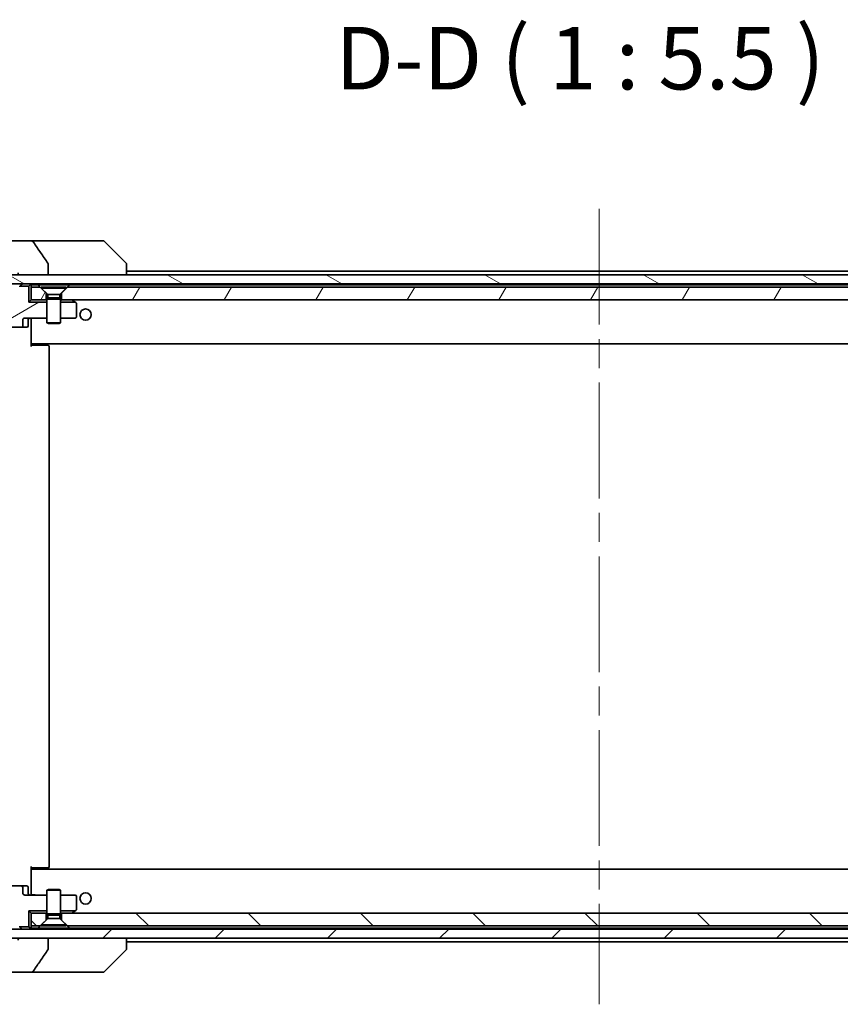
# Model space of a CAD drawing. Units: millimetres. Extents: x 65 to 9118, y 36 to 1582.
# Drawn here: x 3583 to 3763, y 391 to 608 of the extents above; entities that cross this region are included whole.
import ezdxf

# ---------------------------------------------------------------- set-up
doc = ezdxf.new("R2010")
doc.units = ezdxf.units.MM
doc.header["$LTSCALE"] = 4.5
doc.linetypes.add('CHAIN', pattern=[0.3543, 0.2362, -0.0295, 0.0591, -0.0295])
for name, color, linetype, lineweight in [('Centerline (ISO)', 131, 'Continuous', 18), ('Hatch (ISO)', 1, 'Continuous', 18), ('Symbol (ISO)', 7, 'Continuous', 18), ('Visible (ISO)', 7, 'Continuous', 35)]:
    doc.layers.add(name, color=color, linetype=linetype, lineweight=lineweight)
doc.styles.add('Note Text (TK)', font='MS PGothic.ttf')
pattern_1 = [(135.0002, (1755, -8), (-12.3478, -12.3479), [])]
pattern_2 = [(60, (1755, -8), (-15.12297, 8.73126), [])]

msp = doc.modelspace()

# ---------------------------------------------------------------- hatches: boundary and pattern name
at = {"layer": 'Hatch (ISO)'}
h = msp.add_hatch(dxfattribs=at)
h.set_pattern_fill('ANSI31', color=256, scale=139.7, angle=105.000246, style=0)
h.set_pattern_definition([(150.0002, (1755, -8), (-8.73119, -15.123), [])])
h.paths.add_polyline_path([(3577.2526, 551.4471), (3577.2526, 549.4471), (3580.0426, 549.4471), (3580.2532, 549.4471), (3581.752, 549.4471), (3581.9626, 549.4471), (3838.0426, 549.4471), (3838.2532, 549.4471), (3839.752, 549.4471), (3839.9626, 549.4471), (3842.7526, 549.4471), (3842.7526, 551.4471), (3837.4072, 551.4471), (3831.2429, 551.4471), (3588.7622, 551.4471), (3582.5979, 551.4471)])
h = msp.add_hatch(dxfattribs=at)
h.set_pattern_fill('ANSI31', color=256, scale=139.7, angle=-14.999978, style=0)
h.set_pattern_definition([(30, (1755, -8), (-8.73126, 15.12297), [])])
edge = h.paths.add_edge_path()
edge.add_ellipse((3582.7783, 540.2471), major_axis=(0.4243, 0), ratio=0.70710678, start_angle=270, end_angle=360)
edge.add_line((3583.2026, 540.2471), (3583.2026, 541.6471))
edge.add_ellipse((3583.6268, 541.6471), major_axis=(-0.4243, 0), ratio=0.70710678, start_angle=270, end_angle=360, ccw=False)
edge.add_line((3583.6268, 541.9471), (3588.5026, 541.9471))
edge.add_line((3588.5026, 541.9471), (3588.5026, 545.4471))
edge.add_line((3588.5026, 545.4471), (3584.5026, 545.4471))
edge.add_line((3584.5026, 545.4471), (3584.5026, 548.9471))
edge.add_line((3584.5026, 548.9471), (3582.5295, 548.9471))
edge.add_ellipse((3582.8026, 548.8229), major_axis=(-0.1243, -0.2731), ratio=1, start_angle=270, end_angle=294.469801)
edge.add_line((3582.5026, 548.8229), (3582.5026, 548.1471))
edge.add_line((3582.5026, 548.1471), (3581.4526, 548.1471))
edge.add_line((3581.4526, 548.1471), (3580.5526, 548.1471))
edge.add_line((3580.5526, 548.1471), (3579.5026, 548.1471))
edge.add_line((3579.5026, 548.1471), (3579.5026, 548.8229))
edge.add_ellipse((3579.2026, 548.8229), major_axis=(0, 0.3), ratio=1, start_angle=270, end_angle=294.469801)
edge.add_line((3579.4756, 548.9471), (3576.5026, 548.9471))
edge.add_line((3576.5026, 548.9471), (3576.5026, 545.0539))
edge.add_line((3576.5026, 545.0539), (3576.2321, 544.7834))
edge.add_line((3576.2321, 544.7834), (3576.2321, 541.9471))
edge.add_line((3576.2321, 541.9471), (3577.8285, 541.9471))
edge.add_ellipse((3577.8285, 541.6471), major_axis=(0.4243, 0), ratio=0.70710678, start_angle=0, end_angle=90, ccw=False)
edge.add_line((3578.2528, 541.6471), (3578.2528, 540.2471))
edge.add_ellipse((3578.6771, 540.2471), major_axis=(-0.4243, 0), ratio=0.70710678, start_angle=0, end_angle=90)
edge.add_line((3578.6771, 539.9471), (3582.7783, 539.9471))
h = msp.add_hatch(dxfattribs=at)
h.set_pattern_fill('ANSI31', color=256, scale=139.7, angle=14.999978, style=0)
h.set_pattern_definition(pattern_2)
h.paths.add_polyline_path([(3585.0026, 548.7471), (3585.0026, 545.9471), (3588.3026, 545.9471), (3588.3026, 547.4471), (3587.0026, 548.7471)])
h = msp.add_hatch(dxfattribs=at)
h.set_pattern_fill('ANSI31', color=256, scale=139.7, angle=14.999978, style=0)
h.set_pattern_definition(pattern_2)
h.paths.add_polyline_path([(3827.0026, 548.7471), (3593.0026, 548.7471), (3591.7026, 547.4471), (3591.7026, 545.9471), (3828.3026, 545.9471), (3828.3026, 547.4471)])
h = msp.add_hatch(dxfattribs=at)
h.set_pattern_fill('ANSI31', color=256, scale=139.7, angle=90.00021, style=0)
h.set_pattern_definition(pattern_1)
h.paths.add_polyline_path([(3585.0026, 410.9471), (3585.0026, 408.1471), (3587.0026, 408.1471), (3588.3026, 409.4471), (3588.3026, 410.9471)])
h = msp.add_hatch(dxfattribs=at)
h.set_pattern_fill('ANSI31', color=256, scale=139.7, angle=90.00021, style=0)
h.set_pattern_definition(pattern_1)
h.paths.add_polyline_path([(3593.0026, 408.1471), (3827.0026, 408.1471), (3828.3026, 409.4471), (3828.3026, 410.9471), (3591.7026, 410.9471), (3591.7026, 409.4471)])
h = msp.add_hatch(dxfattribs=at)
h.set_pattern_fill('ANSI31', color=256, scale=139.7, style=0)
h.set_pattern_definition([(45, (1755, -8), (-12.34785, 12.34785), [])])
h.paths.add_polyline_path([(3577.2526, 407.4471), (3577.2526, 405.4471), (3582.5979, 405.4471), (3588.7622, 405.4471), (3831.2429, 405.4471), (3837.4072, 405.4471), (3842.7526, 405.4471), (3842.7526, 407.4471), (3839.9626, 407.4471), (3839.752, 407.4471), (3838.2532, 407.4471), (3838.0426, 407.4471), (3581.9626, 407.4471), (3581.752, 407.4471), (3580.2532, 407.4471), (3580.0426, 407.4471)])

# ---------------------------------------------------------------- linework, layer by layer
at = {"layer": 'Centerline (ISO)', "linetype": 'CHAIN', "ltscale": 23.990969}
msp.add_line((3710.0026, 565.9971), (3710.0026, 390.8971), dxfattribs=at)
at = {"layer": 'Visible (ISO)'}
for p, q in [((3584.7824, 558.9471), (3579.4597, 558.9471)), ((3599.8198, 558.9471), (3584.7824, 558.9471)), ((3600.7954, 558.9471), (3599.8198, 558.9471)), ((3601.149, 558.8007), (3605.8561, 554.0936)), ((3588.7622, 551.4471), (3588.7622, 553.852)), ((3606.0026, 553.74), (3606.0026, 553.74)), ((3606.0026, 551.4471), (3606.0026, 553.74)), ((3842.7526, 551.4471), (3577.2526, 551.4471)), ((3582.5979, 551.4471), (3588.7622, 551.4471)), ((3814.0026, 552.2471), (3606.0026, 552.2471)), ((3577.2526, 549.4471), (3842.7526, 549.4471)), ((3582.5295, 548.9471), (3584.5026, 548.9471)), ((3582.9147, 549.3593), (3582.5904, 549.035)), ((3584.9147, 549.3593), (3584.5026, 548.9471)), ((3584.5026, 548.9471), (3584.5026, 545.4471)), ((3585.0026, 548.7471), (3585.0026, 549.2471)), ((3585.0026, 549.2471), (3586.5385, 549.2471)), ((3585.0026, 548.7471), (3585.0026, 545.9471)), ((3587.0026, 548.7471), (3585.0026, 548.7471)), ((3586.5385, 549.2471), (3593.4667, 549.2471)), ((3588.3026, 547.4471), (3587.0026, 548.7471)), ((3587.2526, 548.7438), (3592.7526, 548.7438)), ((3587.2526, 548.7438), (3587.2526, 548.4971)), ((3587.2526, 548.4971), (3592.7526, 548.4971)), ((3588.6559, 547.0938), (3587.2526, 548.4971)), ((3591.3492, 547.0938), (3592.7526, 548.4971)), ((3593.0026, 548.7471), (3591.7026, 547.4471)), ((3592.7526, 548.7438), (3592.7526, 548.4971)), ((3827.0026, 548.7471), (3593.0026, 548.7471)), ((3593.4667, 549.2471), (3826.5385, 549.2471)), ((3588.3026, 545.9471), (3588.3026, 547.4471)), ((3588.6559, 546.4005), (3588.5026, 546.0938)), ((3588.6559, 547.0938), (3591.3492, 547.0938)), ((3588.6559, 547.0938), (3588.6559, 546.4005)), ((3588.6559, 546.4005), (3591.3492, 546.4005)), ((3591.3492, 547.0938), (3591.3492, 546.4005)), ((3591.3492, 546.4005), (3591.5026, 546.0938)), ((3591.7026, 547.4471), (3591.7026, 545.9471)), ((3584.5026, 545.4471), (3585.0026, 545.9471)), ((3588.5026, 545.4471), (3584.5026, 545.4471)), ((3585.0026, 545.9471), (3588.3026, 545.9471)), ((3588.5026, 545.9471), (3588.3026, 545.9471)), ((3588.5026, 546.0938), (3591.5026, 546.0938)), ((3588.5026, 546.0938), (3588.5026, 540.8971)), ((3591.5026, 546.0938), (3591.5026, 540.8971)), ((3591.7026, 545.9471), (3591.5026, 545.9471)), ((3591.5026, 545.4471), (3594.7359, 545.4471)), ((3591.7026, 545.9471), (3828.3026, 545.9471)), ((3594.1492, 545.8871), (3594.0692, 545.9471)), ((3594.7359, 545.4471), (3594.1492, 545.8871)), ((3594.8826, 545.3371), (3594.7359, 545.4471)), ((3595.0026, 542.2471), (3595.0026, 545.0971)), ((3583.6268, 541.9471), (3588.5026, 541.9471)), ((3585.0026, 541.9394), (3585.0026, 541.7221)), ((3591.5026, 541.9471), (3594.7026, 541.9471)), ((3578.6771, 539.9471), (3582.7783, 539.9471)), ((3582.7783, 539.9471), (3584.1012, 539.9471)), ((3583.2026, 540.2471), (3583.2026, 541.6471)), ((3584.4012, 541.6471), (3584.4012, 540.2471)), ((3585.0026, 536.5471), (3585.0026, 541.7221)), ((3588.5026, 540.8971), (3591.5026, 540.8971)), ((3588.8093, 540.7438), (3588.5026, 540.8971)), ((3591.1958, 540.7438), (3588.8093, 540.7438)), ((3591.1958, 540.7438), (3591.5026, 540.8971)), ((3585.0026, 536.3331), (3585.0026, 536.5471)), ((3585.0026, 536.3331), (3585.0026, 535.6471)), ((3585.0026, 536.2471), (3835.0026, 536.2471)), ((3585.0026, 535.9471), (3585.4168, 535.9471)), ((3585.2526, 536.2471), (3585.2526, 535.9471)), ((3587.7954, 535.9471), (3585.4168, 535.9471)), ((3587.7954, 535.9471), (3587.9369, 535.9471)), ((3588.644, 535.9471), (3587.9369, 535.9471)), ((3588.644, 535.9471), (3588.7026, 535.9471)), ((3589.0026, 421.2471), (3589.0026, 535.6471)), ((3585.0026, 421.2471), (3585.0026, 420.5612)), ((3585.4168, 420.9471), (3585.0026, 420.9471)), ((3835.0026, 420.6471), (3585.0026, 420.6471)), ((3585.0026, 420.3471), (3585.0026, 420.5612)), ((3585.2526, 420.9471), (3585.2526, 420.6471)), ((3585.4168, 420.9471), (3587.7954, 420.9471)), ((3587.9369, 420.9471), (3587.7954, 420.9471)), ((3587.9369, 420.9471), (3588.644, 420.9471)), ((3588.7026, 420.9471), (3588.644, 420.9471)), ((3585.0026, 415.1722), (3585.0026, 420.3471)), ((3582.7783, 416.9471), (3578.6771, 416.9471)), ((3584.1012, 416.9471), (3582.7783, 416.9471)), ((3583.2026, 415.2471), (3583.2026, 416.6471)), ((3584.4012, 415.2471), (3584.4012, 416.6471)), ((3588.8093, 416.1505), (3588.5026, 415.9971)), ((3588.8093, 416.1505), (3591.1958, 416.1505)), ((3591.1958, 416.1505), (3591.5026, 415.9971)), ((3588.5026, 414.9471), (3583.6268, 414.9471)), ((3585.0026, 415.1722), (3585.0026, 414.9549)), ((3591.5026, 415.9971), (3588.5026, 415.9971)), ((3588.5026, 410.8005), (3588.5026, 415.9971)), ((3591.5026, 410.8005), (3591.5026, 415.9971)), ((3594.7026, 414.9471), (3591.5026, 414.9471)), ((3595.0026, 411.7971), (3595.0026, 414.6471)), ((3584.5026, 411.4471), (3584.5026, 407.9471)), ((3588.5026, 411.4471), (3584.5026, 411.4471)), ((3585.0026, 410.9471), (3584.5026, 411.4471)), ((3585.0026, 410.9471), (3585.0026, 408.1471)), ((3588.3026, 410.9471), (3585.0026, 410.9471)), ((3588.6559, 409.8005), (3587.2526, 408.3971)), ((3588.3026, 409.4471), (3588.3026, 410.9471)), ((3588.3026, 410.9471), (3588.5026, 410.9471)), ((3591.5026, 410.8005), (3588.5026, 410.8005)), ((3588.6559, 410.4938), (3588.5026, 410.8005)), ((3591.3492, 410.4938), (3588.6559, 410.4938)), ((3588.6559, 409.8005), (3588.6559, 410.4938)), ((3591.3492, 409.8005), (3588.6559, 409.8005)), ((3591.3492, 410.4938), (3591.5026, 410.8005)), ((3591.3492, 409.8005), (3591.3492, 410.4938)), ((3591.3492, 409.8005), (3592.7526, 408.3971)), ((3594.7359, 411.4471), (3591.5026, 411.4471)), ((3591.5026, 410.9471), (3591.7026, 410.9471)), ((3828.3026, 410.9471), (3591.7026, 410.9471)), ((3591.7026, 410.9471), (3591.7026, 409.4471)), ((3594.0692, 410.9471), (3594.1492, 411.0071)), ((3594.7359, 411.4471), (3594.1492, 411.0071)), ((3594.7359, 411.4471), (3594.8826, 411.5571)), ((3842.7526, 407.4471), (3577.2526, 407.4471)), ((3584.5026, 407.9471), (3582.5295, 407.9471)), ((3582.9147, 407.535), (3582.5904, 407.8593)), ((3584.9147, 407.535), (3584.5026, 407.9471)), ((3585.0026, 408.1471), (3587.0026, 408.1471)), ((3585.0026, 407.6471), (3585.0026, 408.1471)), ((3586.5385, 407.6471), (3585.0026, 407.6471)), ((3593.4667, 407.6471), (3586.5385, 407.6471)), ((3587.0026, 408.1471), (3588.3026, 409.4471)), ((3592.7526, 408.3971), (3587.2526, 408.3971)), ((3587.2526, 408.1505), (3587.2526, 408.3971)), ((3592.7526, 408.1505), (3587.2526, 408.1505)), ((3591.7026, 409.4471), (3593.0026, 408.1471)), ((3592.7526, 408.1505), (3592.7526, 408.3971)), ((3593.0026, 408.1471), (3827.0026, 408.1471)), ((3826.5385, 407.6471), (3593.4667, 407.6471)), ((3577.2526, 405.4471), (3842.7526, 405.4471)), ((3588.7622, 405.4471), (3582.5979, 405.4471)), ((3588.7622, 403.0423), (3588.7622, 405.4471)), ((3606.0026, 403.1543), (3606.0026, 405.4471)), ((3606.0026, 404.6471), (3814.0026, 404.6471)), ((3606.0026, 403.1543), (3606.0026, 403.1543)), ((3601.149, 398.0936), (3605.8561, 402.8007)), ((3579.4597, 397.9471), (3584.7824, 397.9471)), ((3584.7824, 397.9471), (3599.8198, 397.9471)), ((3599.8198, 397.9471), (3600.7954, 397.9471))]:
    msp.add_line(p, q, dxfattribs=at)
for centre in [(3597.0026, 542.6971), (3597.0026, 414.1971)]:
    msp.add_circle(centre, 1.25, dxfattribs=at)
for centre, radius, start, end in [((3600.7954, 558.4471), 0.5, 45, 90), ((3605.5026, 553.74), 0.5, 0, 45), ((3582.8026, 548.8229), 0.3, 155.530199, 180), ((3582.8026, 548.8229), 0.3, 135, 155.530199), ((3583.1268, 549.1471), 0.3, 90, 135), ((3584.7026, 549.1471), 0.3, 45, 90), ((3584.7026, 549.1471), 0.3, 0, 45), ((3593.9692, 545.6471), 0.3, 53.130102, 90), ((3594.7026, 545.0971), 0.3, 0, 53.130102), ((3584.7012, 541.6471), 0.3, 90, 180), ((3594.7026, 542.2471), 0.3, 270, 0), ((3584.1012, 540.2471), 0.3, 270, 0), ((3588.7026, 535.6471), 0.3, 0, 90), ((3588.7026, 421.2471), 0.3, 270, 0), ((3584.1012, 416.6471), 0.3, 0, 90), ((3584.7012, 415.2471), 0.3, 180, 270), ((3594.7026, 414.6471), 0.3, 0, 90), ((3594.7026, 411.7971), 0.3, 306.869898, 0), ((3593.9692, 411.2471), 0.3, 270, 306.869898), ((3582.8026, 408.0714), 0.3, 180, 204.469801), ((3582.8026, 408.0714), 0.3, 204.469801, 225), ((3583.1268, 407.7471), 0.3, 225, 270), ((3584.7026, 407.7471), 0.3, 270, 315), ((3584.7026, 407.7471), 0.3, 315, 0), ((3605.5026, 403.1543), 0.5, 315, 0), ((3600.7954, 398.4471), 0.5, 270, 315)]:
    msp.add_arc(centre, radius, start, end, dxfattribs=at)
for centre, major_axis, start_param, end_param in [((3583.6268, 541.6471), (-0.4243, 0), 4.71238898, 6.28318531), ((3582.7783, 540.2471), (0.4243, 0), 4.71238898, 6.28318531), ((3582.7783, 416.6471), (0.4243, 0), 0, 1.57079633), ((3583.6268, 415.2471), (-0.4243, 0), 0, 1.57079633)]:
    msp.add_ellipse(centre, major_axis=major_axis, ratio=0.70710678, start_param=start_param, end_param=end_param, dxfattribs=at)
for points, knots in [([(3585.5468, 558.6341), (3585.5137, 558.6834), (3585.4702, 558.7259), (3585.3676, 558.8025), (3585.3057, 558.8356), (3585.106, 558.9173), (3584.9459, 558.9471), (3584.7824, 558.9471)], [-0.0918683308, -0.0918683308, -0.0918683308, -0.0918683308, -0.0719411843, -0.0719411843, -0.0490520382, -0.0490520382, 0, 0, 0, 0]), ([(3588.7, 554.0357), (3588.1633, 554.8003), (3587.6306, 555.568), (3586.5796, 557.1006), (3586.0609, 557.866), (3585.5468, 558.6341)], [-0.558897075, -0.558897075, -0.558897075, -0.558897075, -0.27865352, -0.27865352, -0.001360617, -0.001360617, -0.001360617, -0.001360617]), ([(3588.7622, 553.852), (3588.7622, 553.8839), (3588.7567, 553.9152), (3588.7356, 553.9777), (3588.7195, 554.0079), (3588.7, 554.0357)], [-0.019806619, -0.019806619, -0.019806619, -0.019806619, -0.0102109607, -0.0102109607, 0, 0, 0, 0]), ([(3582.1803, 551.8852), (3582.1723, 551.8752), (3582.165, 551.8649), (3582.1493, 551.8387), (3582.1403, 551.8185), (3582.1307, 551.7843), (3582.1278, 551.7641), (3582.1278, 551.7471), (3582.1278, 551.7153), (3582.1379, 551.6783), (3582.172, 551.6144), (3582.2053, 551.5788), (3582.2801, 551.5219), (3582.3379, 551.4944), (3582.4523, 551.4583), (3582.5314, 551.4471), (3582.5979, 551.4471)], [-0.0142609084, -0.0142609084, -0.0142609084, -0.0142609084, -0.0106450777, -0.0106450777, -0.005095347, -0.005095347, 0, 0, 0, 0.0095690452, 0.0095690452, 0.021748669, 0.021748669, 0.0377654365, 0.0377654365, 0.0577254227, 0.0577254227, 0.0577254227, 0.0577254227]), ([(3586.1651, 541.9471), (3586.0957, 541.9471), (3586.0239, 541.9446), (3585.8755, 541.9377), (3585.7989, 541.9333), (3585.642, 541.9259), (3585.5615, 541.9231), (3585.3996, 541.9212), (3585.3182, 541.9221), (3585.1579, 541.9272), (3585.0791, 541.9312), (3585.0026, 541.9352)], [0, 0, 0, 0, 0.022954349, 0.022954349, 0.045908698, 0.045908698, 0.068863048, 0.068863048, 0.091817397, 0.091817397, 0.114771746, 0.114771746, 0.114771746, 0.114771746]), ([(3586.1651, 414.9471), (3586.0957, 414.9471), (3586.0239, 414.9497), (3585.8755, 414.9566), (3585.7989, 414.961), (3585.642, 414.9684), (3585.5615, 414.9712), (3585.3996, 414.9731), (3585.3182, 414.9722), (3585.1579, 414.9671), (3585.0791, 414.9631), (3585.0026, 414.9591)], [0, 0, 0, 0, 0.022954349, 0.022954349, 0.045908698, 0.045908698, 0.068863048, 0.068863048, 0.091817397, 0.091817397, 0.114771746, 0.114771746, 0.114771746, 0.114771746]), ([(3582.5979, 405.4471), (3582.5314, 405.4471), (3582.4523, 405.436), (3582.3379, 405.3999), (3582.2801, 405.3724), (3582.2053, 405.3155), (3582.172, 405.2799), (3582.1379, 405.216), (3582.1278, 405.179), (3582.1278, 405.1471), (3582.1278, 405.1153), (3582.1379, 405.0783), (3582.1603, 405.0363), (3582.1696, 405.0223), (3582.1803, 405.0091)], [-0.0577254227, -0.0577254227, -0.0577254227, -0.0577254227, -0.0377654365, -0.0377654365, -0.021748669, -0.021748669, -0.0095690452, -0.0095690452, 0, 0, 0, 0.0095690452, 0.0095690452, 0.0142829685, 0.0142829685, 0.0142829685, 0.0142829685]), ([(3585.5468, 398.2602), (3586.0612, 399.0287), (3586.5802, 399.7945), (3587.6312, 401.3272), (3588.1636, 402.0944), (3588.7, 402.8586)], [-0.55822447, -0.55822447, -0.55822447, -0.55822447, -0.280786253, -0.280786253, -0.000705977, -0.000705977, -0.000705977, -0.000705977]), ([(3588.7, 402.8586), (3588.7195, 402.8864), (3588.7356, 402.9166), (3588.7567, 402.9791), (3588.7622, 403.0104), (3588.7622, 403.0423)], [-0.0197844003, -0.0197844003, -0.0197844003, -0.0197844003, -0.0095848657, -0.0095848657, 0, 0, 0, 0]), ([(3584.7824, 397.9471), (3584.9144, 397.9471), (3585.0495, 397.9667), (3585.2705, 398.0394), (3585.3557, 398.0825), (3585.4715, 398.1696), (3585.5142, 398.2116), (3585.5468, 398.2602)], [-0.0767013361, -0.0767013361, -0.0767013361, -0.0767013361, -0.0433322048, -0.0433322048, -0.0175528343, -0.0175528343, 0, 0, 0, 0])]:
    msp.add_open_spline(points, degree=3, knots=knots, dxfattribs=at)
for points in [[(3586.5385, 549.2471), (3586.7705, 548.9792), (3587.0026, 548.7471)], [(3593.0026, 548.7471), (3593.2346, 548.9792), (3593.4667, 549.2471)], [(3588.5026, 545.7474), (3588.4247, 545.8423), (3588.3469, 545.9471)], [(3591.6582, 545.9471), (3591.5804, 545.8423), (3591.5026, 545.7474)], [(3588.3469, 410.9471), (3588.4247, 411.0519), (3588.5026, 411.1469)], [(3591.5026, 411.1469), (3591.5804, 411.0519), (3591.6582, 410.9471)], [(3587.0026, 408.1471), (3586.7705, 407.9151), (3586.5385, 407.6471)], [(3593.4667, 407.6471), (3593.2346, 407.9151), (3593.0026, 408.1471)]]:
    msp.add_open_spline(points, degree=2, dxfattribs=at)

# ---------------------------------------------------------------- texts
at = {"layer": 'Symbol (ISO)', "color": 7, "insert": (3651.925, 587.9746), "char_height": 13.75, "attachment_point": 7, "style": 'Note Text (TK)'}
msp.add_mtext('D-D ( 1 : 5.5 )', dxfattribs=at)

doc.saveas('drawing.dxf')
